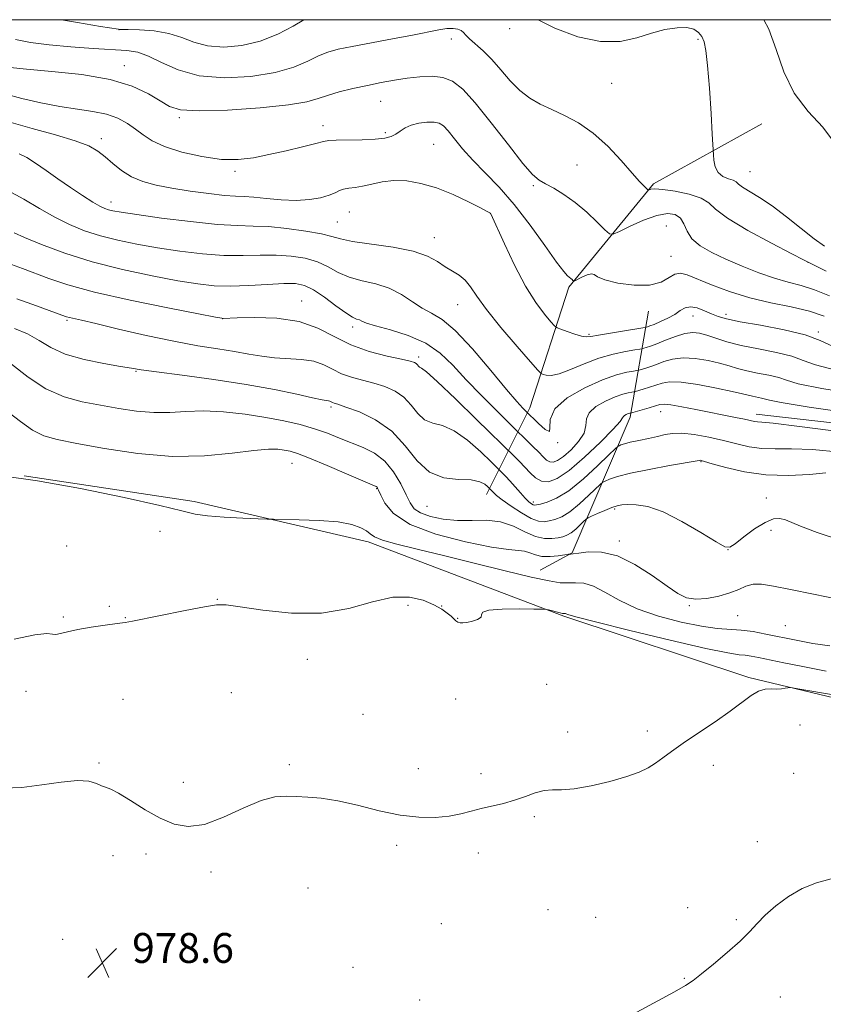
# Model space of a CAD drawing. Extents: x 2069800 to 2072700, y 359800 to 362700.
# Drawn here: x 2070552 to 2070768, y 362236 to 362500 of the extents above; entities that cross this region are included whole.
import ezdxf

# ---------------------------------------------------------------- set-up
doc = ezdxf.new("R2010")
doc.units = 0
doc.header["$MEASUREMENT"] = 0
for name, color, linetype, lineweight in [('32000', 7, 'Continuous', 0), ('DTM HARD BREAKLINE', 7, 'Continuous', 0), ('DTM SPOT ELEVATION', 2, 'Continuous', 13), ('INDEX CONTOUR', 41, 'Continuous', 13), ('INTERMEDIATE CONTOUR', 44, 'Continuous', 0), ('SPOT ELEVATION', 7, 'Continuous', 0)]:
    doc.layers.add(name, color=color, linetype=linetype, lineweight=lineweight)
doc.styles.add('Style-ITALICS', font='ITALICS.shx')

# ---------------------------------------------------------------- blocks, each defined once
blk = doc.blocks.new('SPOT')
at = {"layer": 'SPOT ELEVATION'}
for p, q in [((-3.91, -3.91), (3.82, 3.81)), ((-1.65, 3.77), (1.72, -3.93))]:
    blk.add_line(p, q, dxfattribs=at)

msp = doc.modelspace()

# ---------------------------------------------------------------- linework, layer by layer
at = {"layer": '32000', "flags": 128}
msp.add_lwpolyline([(2070000, 360000), (2072500, 360000), (2072500, 362500), (2070000, 362500), (2070000, 360000)], dxfattribs=at)
at = {"layer": 'DTM HARD BREAKLINE'}
for points in [[(2070677.55, 362372.75, 968.64), (2070689.17, 362395.96, 959.48), (2070699.59, 362428.33, 954.26), (2070722.25, 362455.99, 949.72), (2070751.35, 362472.11, 946.6)], [(2070720.93, 362421.91, 954.48), (2070716.01, 362393.47, 964.39), (2070700.46, 362357.12, 971.91), (2070691.96, 362352.47, 973.3)], [(2070981.1, 362385.16, 956.07), (2070965.08, 362386.57, 957.14), (2070917.54, 362384.73, 960.41), (2070862.5, 362384.41, 962.9), (2070818.19, 362386.55, 962.8), (2070749.82, 362394.34, 963.4)], [(2070985.46, 362258.07, 981.25), (2070910.43, 362283.62, 980.64), (2070833.32, 362303.3, 979.64), (2070747.86, 362323.74, 977.76), (2070698.3, 362340.2, 976.16), (2070645.8, 362360.08, 974.45), (2070599.22, 362370.89, 973.65), (2070553.65, 362377.76, 974)]]:
    msp.add_polyline3d(points, dxfattribs=at)
at = {"layer": 'DTM SPOT ELEVATION'}
for p in [(2070579.12, 362497.34, 948.01), (2070683.78, 362497.59, 948.41), (2070668.1, 362494.79, 950.51), (2070734.21, 362494.72, 948.24), (2070580.53, 362487.71, 951.41), (2070711.08, 362482.92, 948.71), (2070649.15, 362478.11, 952.91), (2070595.27, 362473.78, 952.21), (2070633.75, 362471.58, 953.41), (2070650.41, 362469.71, 953.7), (2070574.37, 362468.09, 955.51), (2070663.43, 362466.64, 955.01), (2070701.8, 362461.07, 951.11), (2070610.17, 362459.35, 954.31), (2070748.1, 362459.3, 947.01), (2070690.05, 362455.57, 952.21), (2070576.91, 362451.11, 957.41), (2070640.84, 362448.43, 957.01), (2070678.58, 362448.15, 956.01), (2070637.57, 362445.78, 957.01), (2070725.75, 362444.75, 953.31), (2070663.61, 362441.63, 957.31), (2070726.96, 362436.59, 953.21), (2070763.65, 362435, 950.01), (2070628.07, 362424.62, 963.31), (2070669.84, 362423.66, 958.82), (2070741.67, 362421.09, 955.51), (2070565.12, 362419.47, 966.21), (2070606.87, 362419.91, 964.01), (2070732.88, 362420.56, 956.81), (2070641.71, 362417.67, 962.44), (2070704.99, 362415.66, 955.81), (2070766.4, 362416.35, 955.81), (2070659.37, 362409.65, 963.61), (2070583.66, 362405.81, 968.11), (2070635.87, 362396.24, 968.31), (2070724.17, 362394.98, 964.71), (2070696.65, 362386.68, 960.01), (2070735.05, 362381.55, 968.11), (2070625.4, 362381.15, 972.81), (2070648.11, 362374.34, 972.11), (2070690.13, 362370.74, 965.61), (2070752.51, 362371.8, 969.31), (2070661.59, 362369.64, 968.81), (2070711.87, 362368.92, 970.21), (2070590.07, 362362.93, 974.84), (2070753.8, 362363.13, 970.51), (2070713.14, 362360.29, 971.61), (2070565.05, 362359.01, 975.14), (2070742.2, 362357.95, 970.01), (2070605.42, 362344.7, 975.94), (2070576.49, 362342.78, 975.84), (2070656.55, 362343.04, 976.54), (2070665.53, 362342.94, 975.94), (2070731.91, 362342.98, 972.11), (2070564.14, 362339.91, 975.84), (2070580.76, 362339.73, 975.94), (2070669.82, 362339.59, 975.94), (2070744.82, 362340.32, 973.01), (2070757.61, 362337.61, 973.01), (2070629.5, 362328.6, 976.74), (2070693.66, 362321.88, 976.74), (2070554.15, 362320.05, 976.44), (2070580.19, 362317.89, 976.94), (2070609.17, 362319.69, 977.14), (2070669.24, 362317.94, 976.94), (2070644.46, 362313.89, 977.14), (2070761.57, 362310.99, 978.94), (2070699.31, 362309.14, 977.74), (2070720.67, 362309.42, 977.64), (2070573.77, 362300.83, 977.84), (2070624.73, 362300.41, 977.84), (2070738.3, 362300.21, 978.44), (2070659.24, 362299.28, 977.54), (2070676.05, 362297.98, 977.74), (2070759.83, 362298.03, 978.54), (2070596.3, 362295.66, 977.44), (2070690.32, 362286.43, 978.14), (2070653.44, 362278.74, 978.24), (2070750.11, 362279.76, 979.24), (2070577.5, 362275.97, 978.44), (2070586.34, 362276.45, 978.44), (2070675.36, 362276.67, 978.34), (2070603.76, 362271.58, 978.44), (2070629.68, 362267.35, 978.44), (2070694.05, 362261.54, 978.94), (2070731.46, 362262.1, 979.54), (2070665.4, 362257.78, 978.84), (2070706.75, 362259.45, 979.14), (2070744.49, 362258.81, 979.84), (2070564.04, 362253.59, 978.64), (2070641.75, 362246.07, 978.84), (2070730.5, 362243.13, 979.94), (2070659.65, 362237.3, 979.54), (2070756.29, 362238.14, 980.54)]:
    msp.add_point(p, dxfattribs=at)
at = {"layer": 'INDEX CONTOUR'}
for points in [[(2070768.543, 362432.63, 950), (2070764.113, 362434.819, 950), (2070762.433, 362435.676, 950), (2070759.327, 362437.283, 950), (2070753.924, 362440.099, 950), (2070747.56, 362443.552, 950), (2070742.119, 362446.811, 950), (2070738.926, 362449.233, 950), (2070737.0671, 362450.923, 950), (2070735.066, 362452.173, 950), (2070731.866, 362453.213, 950), (2070728.08, 362454.024, 950), (2070724.74, 362454.522, 950), (2070722.633, 362454.667, 950), (2070721.574, 362454.58, 950), (2070720.918, 362454.342, 950), (2070720.728, 362454.424, 950), (2070720.399, 362454.739, 950), (2070719.753, 362455.399, 950), (2070718.561, 362456.6851, 950), (2070716.578, 362458.919, 950), (2070713.66, 362462.242, 950), (2070710.0639, 362466.0681, 950), (2070706.148, 362469.633, 950), (2070702.232, 362472.349, 950), (2070698.477, 362474.342, 950), (2070695.01, 362475.92, 950), (2070691.915, 362477.382, 950), (2070689.112, 362479, 950), (2070686.481, 362481.042, 950), (2070683.921, 362483.66, 950), (2070681.4169, 362486.56, 950), (2070678.97, 362489.336, 950), (2070676.621, 362491.654, 950), (2070672.969, 362494.871, 950), (2070672.003, 362495.868, 950), (2070671.393, 362496.566, 950), (2070670.791, 362497.0681, 950), (2070669.898, 362497.445, 950), (2070668.629, 362497.654, 950), (2070666.954, 362497.625, 950), (2070664.788, 362497.304, 950), (2070657.743, 362495.873, 950), (2070652.402, 362494.857, 950), (2070641.514, 362492.842, 950), (2070637.795, 362492.085, 950), (2070635.056, 362491.332, 950), (2070632.573, 362490.325, 950), (2070629.676, 362488.901, 950), (2070625.9141, 362487.287, 950), (2070620.889, 362485.809, 950), (2070614.438, 362484.775, 950), (2070607.331, 362484.426, 950), (2070600.572, 362484.9841, 950), (2070594.963, 362486.522, 950), (2070590.5051, 362488.506, 950), (2070586.997, 362490.254, 950), (2070584.136, 362491.257, 950), (2070581.211, 362491.702, 950), (2070572.196, 362492.2951, 950), (2070566.208, 362492.761, 950), (2070560.357, 362493.308, 950), (2070555.384, 362493.916, 950), (2070551.339, 362494.6641, 950)], [(2070777.878, 362399.499, 960), (2070767.349, 362401.171, 960), (2070761.071, 362402.4459, 960), (2070757.906, 362403.374, 960), (2070755.822, 362404.094, 960), (2070753.214, 362404.726, 960), (2070750.184, 362405.324, 960), (2070747.26, 362405.923, 960), (2070744.807, 362406.553, 960), (2070742.538, 362407.221, 960), (2070739.999, 362407.928, 960), (2070736.8851, 362408.641, 960), (2070733.477, 362409.188, 960), (2070730.202, 362409.362, 960), (2070727.397, 362409.032, 960), (2070725.046, 362408.373, 960), (2070723.044, 362407.636, 960), (2070721.3181, 362407.026, 960), (2070719.921, 362406.58, 960), (2070718.363, 362406.126, 960), (2070717.831, 362406.015, 960), (2070716.887, 362405.861, 960), (2070715.132, 362405.543, 960), (2070712.409, 362404.842, 960), (2070708.615, 362403.51, 960), (2070703.872, 362401.394, 960), (2070699.196, 362398.704, 960), (2070695.8221, 362395.744, 960), (2070694.563, 362392.866, 960), (2070694.534, 362390.625, 960), (2070694.426, 362389.627, 960), (2070693.275, 362390.224, 960), (2070691.494, 362391.765, 960), (2070687.995, 362395.149, 960), (2070687.2341, 362395.927, 960), (2070685.686, 362397.651, 960), (2070682.907, 362400.931, 960), (2070678.693, 362406.024, 960), (2070673.791, 362411.782, 960), (2070669.189, 362416.704, 960), (2070665.623, 362419.706, 960), (2070662.842, 362421.367, 960), (2070660.345, 362422.684, 960), (2070657.703, 362424.412, 960), (2070654.7779, 362426.347, 960), (2070651.504, 362428.046, 960), (2070647.884, 362429.201, 960), (2070644.19, 362430.059, 960), (2070640.764, 362431.002, 960), (2070637.828, 362432.297, 960), (2070635.122, 362433.765, 960), (2070632.2641, 362435.107, 960), (2070628.956, 362436.085, 960), (2070625.233, 362436.678, 960), (2070621.207, 362436.921, 960), (2070616.947, 362436.884, 960), (2070612.33, 362436.779, 960), (2070607.182, 362436.853, 960), (2070601.427, 362437.289, 960), (2070595.365, 362438.02, 960), (2070589.39, 362438.913, 960), (2070583.83, 362439.868, 960), (2070578.736, 362440.908, 960), (2070574.093, 362442.085, 960), (2070569.854, 362443.4579, 960), (2070565.848, 362445.101, 960), (2070561.873, 362447.093, 960), (2070557.771, 362449.447, 960), (2070553.567, 362451.93, 960), (2070549.335, 362454.245, 960)], [(2070772.918, 362360.326, 970), (2070766.099, 362362.5929, 970), (2070761.696, 362364.256, 970), (2070757.614, 362366.028, 970), (2070756.135, 362366.378, 970), (2070754.397, 362366.22, 970), (2070752.168, 362365.304, 970), (2070749.362, 362363.531, 970), (2070746.471, 362361.405, 970), (2070744.134, 362359.58, 970), (2070742.699, 362358.622, 970), (2070741.364, 362358.748, 970), (2070739.036, 362360.086, 970), (2070734.983, 362362.595, 970), (2070729.907, 362365.5591, 970), (2070724.871, 362368.089, 970), (2070720.7399, 362369.518, 970), (2070717.598, 362370.048, 970), (2070715.332, 362370.101, 970), (2070713.77, 362370.014, 970), (2070712.5161, 362369.777, 970), (2070711.113, 362369.293, 970), (2070709.261, 362368.524, 970), (2070707.288, 362367.655, 970), (2070705.678, 362366.928, 970), (2070704.757, 362366.495, 970), (2070704.231, 362366.152, 970), (2070703.649, 362365.605, 970), (2070702.677, 362364.659, 970), (2070701.4411, 362363.524, 970), (2070700.189, 362362.5099, 970), (2070699.087, 362361.849, 970), (2070698.001, 362361.462, 970), (2070696.723, 362361.195, 970), (2070695.077, 362360.966, 970), (2070693.042, 362360.99, 970), (2070690.63, 362361.554, 970), (2070687.857, 362362.801, 970), (2070684.742, 362364.296, 970), (2070681.306, 362365.454, 970), (2070677.588, 362365.869, 970), (2070673.698, 362365.83, 970), (2070669.762, 362365.802, 970), (2070665.943, 362366.152, 970), (2070662.543, 362366.863, 970), (2070659.9, 362367.819, 970), (2070658.209, 362368.968, 970), (2070657.088, 362370.503, 970), (2070656.013, 362372.678, 970), (2070654.552, 362375.605, 970), (2070652.634, 362378.818, 970), (2070650.277, 362381.709, 970), (2070647.523, 362383.8271, 970), (2070644.4981, 362385.35, 970), (2070638.18, 362387.884, 970), (2070634.912, 362389.164, 970), (2070631.425, 362390.386, 970), (2070627.594, 362391.499, 970), (2070623.291, 362392.506, 970), (2070618.386, 362393.429, 970), (2070612.859, 362394.26, 970), (2070607.124, 362394.8859, 970), (2070601.705, 362395.166, 970), (2070596.971, 362395.043, 970), (2070592.67, 362394.778, 970), (2070588.391, 362394.715, 970), (2070583.821, 362395.107, 970), (2070579.01, 362395.842, 970), (2070574.105, 362396.719, 970), (2070569.221, 362397.641, 970), (2070564.365, 362398.938, 970), (2070559.515, 362401.046, 970), (2070554.721, 362404.179, 970), (2070550.321, 362407.677, 970)], [(2070769.856, 362269.823, 980), (2070765.931, 362268.737, 980), (2070762.137, 362267.167, 980), (2070758.448, 362265.011, 980), (2070755.059, 362262.527, 980), (2070752.222, 362260.057, 980), (2070750.035, 362257.83, 980), (2070748.002, 362255.6189, 980), (2070745.475, 362253.082, 980), (2070742.052, 362250.0319, 980), (2070738.318, 362246.906, 980), (2070735.104, 362244.298, 980), (2070732.906, 362242.579, 980), (2070730.891, 362241.235, 980), (2070727.891, 362239.53, 980), (2070717.781, 362234.03, 980)]]:
    msp.add_polyline3d(points, dxfattribs=at)
at = {"layer": 'INTERMEDIATE CONTOUR'}
for points in [[(2070628.6, 362500, 948), (2070625.754, 362498.253, 948), (2070621.644, 362496.102, 948), (2070616.9301, 362494.231, 948), (2070611.972, 362493.057, 948), (2070607.139, 362492.644, 948), (2070602.797, 362492.972, 948), (2070599.167, 362493.95, 948), (2070595.88, 362495.217, 948), (2070592.42, 362496.343, 948), (2070588.483, 362497, 948), (2070584.613, 362497.272, 948), (2070581.566, 362497.343, 948), (2070579.139, 362497.387, 948), (2070578.932, 362497.418, 948), (2070574.169, 362498.178, 948), (2070567.951, 362499.205, 948), (2070563.673, 362500, 948)], [(2070768.135, 362439.316, 948), (2070765.322, 362441.279, 948), (2070761.801, 362444.032, 948), (2070757.885, 362447.169, 948), (2070754.044, 362450.104, 948), (2070750.688, 362452.3779, 948), (2070746.12, 362455.165, 948), (2070745.056, 362455.968, 948), (2070744.399, 362456.535, 948), (2070743.622, 362456.97, 948), (2070742.359, 362457.395, 948), (2070740.873, 362458.012, 948), (2070739.584, 362459.042, 948), (2070738.812, 362460.593, 948), (2070738.466, 362462.315, 948), (2070738.353, 362463.746, 948), (2070738.03, 362469.299, 948), (2070737.692, 362474.894, 948), (2070737.253, 362481.63, 948), (2070736.7859, 362487.699, 948), (2070736.337, 362491.723, 948), (2070735.847, 362494.05, 948), (2070735.229, 362495.457, 948), (2070734.378, 362496.571, 948), (2070733.112, 362497.421, 948), (2070731.23, 362497.884, 948), (2070728.599, 362497.862, 948), (2070725.357, 362497.363, 948), (2070721.709, 362496.421, 948), (2070717.777, 362495.175, 948), (2070713.343, 362494.189, 948), (2070708.108, 362494.131, 948), (2070702, 362495.45, 948), (2070695.876, 362497.718, 948), (2070691.3809, 362500, 948)], [(2070770.53, 362467.384, 946), (2070767.605, 362471.168, 946), (2070763.7409, 362475.361, 946), (2070760.013, 362480.2779, 946), (2070757.23, 362486.0469, 946), (2070755.135, 362492.037, 946), (2070753.206, 362497.425, 946), (2070751.872, 362500, 946)], [(2070769.398, 362426.004, 952), (2070765.426, 362427.652, 952), (2070761.838, 362428.8039, 952), (2070758.399, 362429.707, 952), (2070754.703, 362430.743, 952), (2070750.48, 362432.198, 952), (2070746.004, 362433.961, 952), (2070741.686, 362435.824, 952), (2070737.893, 362437.628, 952), (2070734.814, 362439.423, 952), (2070732.596, 362441.309, 952), (2070731.271, 362443.323, 952), (2070730.424, 362445.255, 952), (2070729.525, 362446.829, 952), (2070728.117, 362447.805, 952), (2070726.036, 362448.071, 952), (2070723.193, 362447.547, 952), (2070719.643, 362446.256, 952), (2070716.029, 362444.635, 952), (2070713.137, 362443.224, 952), (2070711.482, 362442.493, 952), (2070710.475, 362442.621, 952), (2070709.254, 362443.719, 952), (2070707.165, 362445.789, 952), (2070704.387, 362448.396, 952), (2070701.311, 362451, 952), (2070698.294, 362453.155, 952), (2070695.57, 362454.815, 952), (2070693.342, 362456.032, 952), (2070691.652, 362457.003, 952), (2070689.894, 362458.513, 952), (2070687.303, 362461.491, 952), (2070683.395, 362466.4671, 952), (2070678.821, 362472.371, 952), (2070674.517, 362477.73, 952), (2070671.168, 362481.395, 952), (2070668.472, 362483.502, 952), (2070665.877, 362484.511, 952), (2070662.946, 362484.835, 952), (2070659.709, 362484.704, 952), (2070656.31, 362484.3, 952), (2070652.858, 362483.7741, 952), (2070649.319, 362483.147, 952), (2070645.624, 362482.409, 952), (2070641.777, 362481.56, 952), (2070638.088, 362480.647, 952), (2070634.94, 362479.728, 952), (2070632.416, 362478.849, 952), (2070629.406, 362478.003, 952), (2070624.497, 362477.174, 952), (2070616.88, 362476.377, 952), (2070608.157, 362475.774, 952), (2070600.531, 362475.558, 952), (2070595.608, 362475.889, 952), (2070592.603, 362476.783, 952), (2070590.138, 362478.219, 952), (2070586.998, 362480.118, 952), (2070582.64, 362482.162, 952), (2070576.688, 362483.975, 952), (2070569.092, 362485.272, 952), (2070561.113, 362486.129, 952), (2070554.338, 362486.715, 952), (2070549.95, 362487.175, 952)], [(2070768.034, 362420.584, 954), (2070764.055, 362421.871, 954), (2070759.169, 362423.017, 954), (2070753.701, 362424.164, 954), (2070748.062, 362425.512, 954), (2070742.653, 362427.1789, 954), (2070737.8461, 362428.945, 954), (2070731.343, 362431.598, 954), (2070729.52, 362432.076, 954), (2070728.043, 362431.836, 954), (2070726.439, 362430.887, 954), (2070724.302, 362429.705, 954), (2070721.244, 362428.88, 954), (2070717.119, 362428.849, 954), (2070712.759, 362429.4331, 954), (2070709.238, 362430.297, 954), (2070707.307, 362431.135, 954), (2070706.42, 362431.74, 954), (2070705.709, 362431.931, 954), (2070704.523, 362431.607, 954), (2070703.093, 362430.995, 954), (2070701.17, 362430.065, 954), (2070700.869, 362429.987, 954), (2070700.702, 362430.1, 954), (2070700.459, 362430.34, 954), (2070700.124, 362430.648, 954), (2070699.218, 362431.386, 954), (2070698.233, 362432.497, 954), (2070696.323, 362435.041, 954), (2070693.206, 362439.453, 954), (2070689.253, 362444.952, 954), (2070685, 362450.455, 954), (2070680.912, 362455.108, 954), (2070677.17, 362458.972, 954), (2070673.887, 362462.34, 954), (2070671.15, 362465.422, 954), (2070668.957, 362468.102, 954), (2070667.281, 362470.185, 954), (2070666.038, 362471.536, 954), (2070664.9051, 362472.269, 954), (2070663.503, 362472.561, 954), (2070661.58, 362472.559, 954), (2070659.399, 362472.293, 954), (2070657.353, 362471.765, 954), (2070655.735, 362471.003, 954), (2070654.444, 362470.137, 954), (2070653.279, 362469.328, 954), (2070652.009, 362468.701, 954), (2070650.289, 362468.262, 954), (2070647.746, 362467.986, 954), (2070644.22, 362467.841, 954), (2070637.261, 362467.713, 954), (2070635.333, 362467.599, 954), (2070633.874, 362467.328, 954), (2070631.7849, 362466.793, 954), (2070628.282, 362465.933, 954), (2070623.8421, 362464.889, 954), (2070619.252, 362463.847, 954), (2070615.082, 362462.993, 954), (2070611.017, 362462.51, 954), (2070606.521, 362462.577, 954), (2070601.287, 362463.305, 954), (2070595.928, 362464.5289, 954), (2070591.2841, 362466.013, 954), (2070587.955, 362467.559, 954), (2070585.579, 362469.118, 954), (2070583.554, 362470.6781, 954), (2070581.356, 362472.206, 954), (2070578.79, 362473.588, 954), (2070575.74, 362474.688, 954), (2070572.116, 362475.434, 954), (2070567.932, 362476.023, 954), (2070563.227, 362476.715, 954), (2070558.117, 362477.701, 954), (2070553.038, 362478.89, 954), (2070548.502, 362480.121, 954)], [(2070770.213, 362412.543, 956), (2070766.907, 362414.073, 956), (2070762.882, 362415.569, 956), (2070757.253, 362416.927, 956), (2070750.985, 362418.103, 956), (2070745.508, 362419.067, 956), (2070741.872, 362419.82, 956), (2070739.606, 362420.479, 956), (2070737.859, 362421.1931, 956), (2070735.964, 362422.032, 956), (2070733.996, 362422.769, 956), (2070732.212, 362423.098, 956), (2070730.776, 362422.804, 956), (2070729.469, 362422.036, 956), (2070727.977, 362421.032, 956), (2070726.103, 362420.007, 956), (2070724.122, 362419.085, 956), (2070722.424, 362418.369, 956), (2070721.307, 362417.9271, 956), (2070720.686, 362417.703, 956), (2070720.381, 362417.608, 956), (2070720.144, 362417.551, 956), (2070719.445, 362417.433, 956), (2070714.543, 362416.649, 956), (2070710.8081, 362416.038, 956), (2070707.547, 362415.477, 956), (2070705.522, 362415.105, 956), (2070704.266, 362414.997, 956), (2070703.006, 362415.212, 956), (2070701.191, 362415.758, 956), (2070699.156, 362416.451, 956), (2070697.459, 362417.057, 956), (2070696.466, 362417.452, 956), (2070695.777, 362417.967, 956), (2070694.804, 362419.041, 956), (2070693.091, 362421.065, 956), (2070690.734, 362424.217, 956), (2070687.961, 362428.628, 956), (2070685.035, 362434.195, 956), (2070682.336, 362439.896, 956), (2070678.694, 362447.995, 956), (2070678.595, 362448.175, 956), (2070678.454, 362448.272, 956), (2070677.761, 362448.644, 956), (2070675.972, 362449.564, 956), (2070672.75, 362451.177, 956), (2070668.571, 362453.121, 956), (2070664.118, 362454.91, 956), (2070659.952, 362456.145, 956), (2070656.161, 362456.7869, 956), (2070652.71, 362456.884, 956), (2070649.578, 362456.5219, 956), (2070646.783, 362455.93, 956), (2070644.357, 362455.374, 956), (2070642.316, 362455.046, 956), (2070640.636, 362454.847, 956), (2070639.277, 362454.607, 956), (2070638.1509, 362454.194, 956), (2070636.961, 362453.629, 956), (2070635.361, 362452.976, 956), (2070633.073, 362452.3109, 956), (2070630.11, 362451.779, 956), (2070626.552, 362451.545, 956), (2070622.557, 362451.703, 956), (2070618.586, 362452.082, 956), (2070615.173, 362452.441, 956), (2070612.622, 362452.614, 956), (2070610.295, 362452.716, 956), (2070607.325, 362452.933, 956), (2070603.116, 362453.407, 956), (2070598.172, 362454.0831, 956), (2070593.2731, 362454.861, 956), (2070589.041, 362455.684, 956), (2070585.48, 362456.658, 956), (2070582.436, 362457.933, 956), (2070579.776, 362459.591, 956), (2070577.439, 362461.442, 956), (2070575.382, 362463.229, 956), (2070573.449, 362464.768, 956), (2070571.026, 362466.16, 956), (2070567.383, 362467.581, 956), (2070562.078, 362469.164, 956), (2070555.813, 362470.881, 956), (2070549.575, 362472.661, 956)], [(2070770.75, 362406.135, 958), (2070765.642, 362407.494, 958), (2070762.406, 362408.723, 958), (2070759.352, 362409.831, 958), (2070755.21, 362410.836, 958), (2070750.397, 362411.785, 958), (2070745.7541, 362412.736, 958), (2070741.947, 362413.7189, 958), (2070738.9571, 362414.656, 958), (2070736.594, 362415.4429, 958), (2070734.644, 362415.975, 958), (2070732.795, 362416.1549, 958), (2070730.709, 362415.883, 958), (2070728.18, 362415.128, 958), (2070725.516, 362414.127, 958), (2070723.155, 362413.182, 958), (2070721.437, 362412.53, 958), (2070720.319, 362412.148, 958), (2070719.659, 362411.947, 958), (2070719.254, 362411.838, 958), (2070718.638, 362411.724, 958), (2070717.286, 362411.506, 958), (2070714.822, 362411.088, 958), (2070711.483, 362410.378, 958), (2070707.657, 362409.283, 958), (2070703.7301, 362407.799, 958), (2070700.0651, 362406.27, 958), (2070697.021, 362405.125, 958), (2070694.865, 362404.67, 958), (2070693.49, 362404.711, 958), (2070692.695, 362404.932, 958), (2070692.189, 362405.196, 958), (2070691.309, 362406.086, 958), (2070689.302, 362408.365, 958), (2070685.73, 362412.467, 958), (2070681.428, 362417.521, 958), (2070677.546, 362422.324, 958), (2070674.935, 362425.935, 958), (2070673.256, 362428.441, 958), (2070671.8681, 362430.191, 958), (2070670.2591, 362431.509, 958), (2070668.422, 362432.642, 958), (2070666.48, 362433.815, 958), (2070664.431, 362435.182, 958), (2070661.779, 362436.624, 958), (2070657.907, 362437.95, 958), (2070652.525, 362439.018, 958), (2070641.673, 362440.58, 958), (2070638.467, 362441.238, 958), (2070636.144, 362441.894, 958), (2070633.357, 362442.598, 958), (2070629.143, 362443.361, 958), (2070624.09, 362444.062, 958), (2070619.171, 362444.541, 958), (2070615.009, 362444.7161, 958), (2070610.817, 362444.814, 958), (2070605.4589, 362445.136, 958), (2070598.275, 362445.885, 958), (2070590.513, 362446.862, 958), (2070583.898, 362447.77, 958), (2070579.7139, 362448.383, 958), (2070577.479, 362448.765, 958), (2070576.268, 362449.054, 958), (2070575.251, 362449.401, 958), (2070573.975, 362450.016, 958), (2070572.082, 362451.121, 958), (2070569.346, 362452.8571, 958), (2070566.067, 362455.03, 958), (2070562.674, 362457.36, 958), (2070559.534, 362459.59, 958), (2070556.754, 362461.5439, 958), (2070554.372, 362463.063, 958), (2070552.366, 362464.07, 958)], [(2070776.982, 362394.327, 962), (2070763.948, 362396.207, 962), (2070756.5, 362397.397, 962), (2070753.405, 362398.025, 962), (2070752.291, 362398.356, 962), (2070751.217, 362398.617, 962), (2070748.766, 362399.109, 962), (2070746.1181, 362399.786, 962), (2070743.403, 362400.414, 962), (2070739.126, 362401.307, 962), (2070734.159, 362402.221, 962), (2070729.694, 362402.841, 962), (2070726.613, 362402.936, 962), (2070724.576, 362402.62, 962), (2070721.199, 362401.523, 962), (2070719.523, 362401.011, 962), (2070717.472, 362400.413, 962), (2070717.0241, 362400.306, 962), (2070716.487, 362400.216, 962), (2070715.532, 362400.043, 962), (2070714.049, 362399.661, 962), (2070711.984, 362398.936, 962), (2070709.402, 362397.783, 962), (2070706.859, 362396.314, 962), (2070705.028, 362394.691, 962), (2070704.33, 362393.026, 962), (2070704.163, 362391.251, 962), (2070703.669, 362389.246, 962), (2070702.232, 362386.98, 962), (2070700.198, 362384.754, 962), (2070698.155, 362382.955, 962), (2070696.565, 362381.877, 962), (2070695.393, 362381.4579, 962), (2070694.478, 362381.545, 962), (2070693.654, 362382.012, 962), (2070692.74, 362382.851, 962), (2070691.548, 362384.077, 962), (2070689.987, 362385.646, 962), (2070683.476, 362392.031, 962), (2070680.28, 362395.186, 962), (2070676.23, 362399.26, 962), (2070672.135, 362403.531, 962), (2070668.568, 362407.393, 962), (2070665.1541, 362410.685, 962), (2070661.279, 362413.358, 962), (2070656.592, 362415.3921, 962), (2070651.79, 362416.881, 962), (2070647.832, 362417.9459, 962), (2070645.412, 362418.7, 962), (2070644.169, 362419.211, 962), (2070643.476, 362419.541, 962), (2070642.761, 362419.799, 962), (2070641.658, 362420.304, 962), (2070639.855, 362421.423, 962), (2070637.19, 362423.357, 962), (2070634.099, 362425.635, 962), (2070631.17, 362427.617, 962), (2070628.769, 362428.809, 962), (2070626.375, 362429.294, 962), (2070623.243, 362429.301, 962), (2070618.886, 362429.051, 962), (2070613.842, 362428.744, 962), (2070608.904, 362428.57, 962), (2070604.579, 362428.694, 962), (2070600.217, 362429.178, 962), (2070594.883, 362430.056, 962), (2070587.945, 362431.353, 962), (2070579.992, 362433.05, 962), (2070571.918, 362435.116, 962), (2070564.536, 362437.464, 962), (2070558.347, 362439.775, 962), (2070553.772, 362441.672, 962), (2070551.048, 362442.883, 962)], [(2070773.3061, 362389.458, 964), (2070761.397, 362391.024, 964), (2070754.387, 362391.858, 964), (2070751.285, 362392.144, 964), (2070750.158, 362392.209, 964), (2070749.347, 362392.326, 964), (2070746.653, 362392.921, 964), (2070744.249, 362393.418, 964), (2070733.613, 362395.532, 964), (2070729.904, 362396.25, 964), (2070726.971, 362396.766, 964), (2070725.173, 362396.972, 964), (2070724.023, 362396.883, 964), (2070722.823, 362396.544, 964), (2070721.08, 362396.019, 964), (2070716.088, 362394.571, 964), (2070715.9319, 362394.543, 964), (2070715.69, 362394.48, 964), (2070715.353, 362394.362, 964), (2070714.932, 362394.1739, 964), (2070714.517, 362393.934, 964), (2070714.218, 362393.669, 964), (2070714.011, 362393.306, 964), (2070713.335, 362392.378, 964), (2070711.492, 362390.316, 964), (2070708.07, 362386.835, 964), (2070703.792, 362382.763, 964), (2070699.667, 362379.21, 964), (2070696.479, 362377.0489, 964), (2070694.129, 362376.209, 964), (2070692.294, 362376.383, 964), (2070690.694, 362377.272, 964), (2070689.215, 362378.608, 964), (2070687.786, 362380.131, 964), (2070686.376, 362381.604, 964), (2070685.112, 362382.87, 964), (2070674.897, 362392.896, 964), (2070669.249, 362398.392, 964), (2070664.348, 362403.052, 964), (2070661.426, 362405.6449, 964), (2070660.111, 362406.632, 964), (2070659.63, 362406.9031, 964), (2070659.332, 362407.179, 964), (2070659.047, 362407.536, 964), (2070658.728, 362407.884, 964), (2070658.241, 362408.174, 964), (2070657.111, 362408.507, 964), (2070654.782, 362409.0261, 964), (2070650.923, 362409.86, 964), (2070646.1231, 362411.108, 964), (2070641.1999, 362412.8569, 964), (2070636.728, 362415.087, 964), (2070632.314, 362417.36, 964), (2070627.319, 362419.128, 964), (2070621.414, 362419.9991, 964), (2070615.5, 362420.196, 964), (2070610.785, 362420.094, 964), (2070606.915, 362419.956, 964), (2070606.631, 362420.001, 964), (2070604.932, 362420.323, 964), (2070600.375, 362421.199, 964), (2070592.163, 362422.796, 964), (2070582.071, 362424.854, 964), (2070572.5181, 362427.005, 964), (2070565.374, 362428.946, 964), (2070560.325, 362430.636, 964), (2070553.198, 362433.356, 964), (2070550.273, 362434.445, 964)], [(2070772.26, 362384.103, 966), (2070764.907, 362384.798, 966), (2070759.218, 362385.015, 966), (2070754.869, 362385.003, 966), (2070751.285, 362385.1041, 966), (2070747.95, 362385.576, 966), (2070744.59, 362386.341, 966), (2070740.995, 362387.238, 966), (2070737.069, 362388.11, 966), (2070733.19, 362388.808, 966), (2070729.852, 362389.188, 966), (2070727.376, 362389.153, 966), (2070725.394, 362388.807, 966), (2070723.361, 362388.301, 966), (2070720.9031, 362387.768, 966), (2070718.316, 362387.254, 966), (2070716.065, 362386.786, 966), (2070714.506, 362386.386, 966), (2070713.561, 362386.071, 966), (2070713.045, 362385.853, 966), (2070712.702, 362385.651, 966), (2070711.997, 362385.008, 966), (2070710.3289, 362383.373, 966), (2070707.319, 362380.447, 966), (2070703.4971, 362376.936, 966), (2070699.62, 362373.798, 966), (2070696.325, 362371.769, 966), (2070693.7661, 362370.695, 966), (2070691.9779, 362370.2, 966), (2070690.938, 362369.967, 966), (2070690.392, 362369.915, 966), (2070690.029, 362370.025, 966), (2070689.5739, 362370.301, 966), (2070688.906, 362370.85, 966), (2070687.943, 362371.803, 966), (2070686.653, 362373.219, 966), (2070683.83, 362376.414, 966), (2070682.707, 362377.629, 966), (2070681.87, 362378.488, 966), (2070678.751, 362381.552, 966), (2070675.998, 362384.208, 966), (2070672.486, 362387.301, 966), (2070668.887, 362389.8611, 966), (2070665.75, 362391.2211, 966), (2070663.132, 362391.923, 966), (2070660.9619, 362392.8139, 966), (2070659.1361, 362394.508, 966), (2070657.394, 362396.695, 966), (2070655.438, 362398.83, 966), (2070653.046, 362400.486, 966), (2070650.297, 362401.6991, 966), (2070647.342, 362402.62, 966), (2070644.334, 362403.4, 966), (2070641.415, 362404.191, 966), (2070638.727, 362405.146, 966), (2070636.329, 362406.3409, 966), (2070633.954, 362407.559, 966), (2070631.254, 362408.506, 966), (2070627.992, 362408.985, 966), (2070620.748, 362409.387, 966), (2070617.311, 362409.811, 966), (2070613.847, 362410.4181, 966), (2070610.023, 362411.1, 966), (2070605.533, 362411.8, 966), (2070600.173, 362412.648, 966), (2070593.764, 362413.82, 966), (2070586.367, 362415.403, 966), (2070578.996, 362417.108, 966), (2070572.904, 362418.557, 966), (2070569.012, 362419.465, 966), (2070565.827, 362420.185, 966), (2070565.031, 362420.411, 966), (2070563.753, 362420.854, 966), (2070556.974, 362423.285, 966), (2070551.6829, 362425.213, 966)], [(2070768.418, 362378.5721, 968), (2070764.048, 362378.171, 968), (2070758.453, 362377.862, 968), (2070752.412, 362378, 968), (2070746.653, 362378.807, 968), (2070741.701, 362379.966, 968), (2070738.032, 362381.029, 968), (2070735.947, 362381.65, 968), (2070735.052, 362381.898, 968), (2070734.779, 362381.948, 968), (2070734.523, 362381.924, 968), (2070726.543, 362380.515, 968), (2070721.126, 362379.511, 968), (2070716.133, 362378.482, 968), (2070712.637, 362377.586, 968), (2070710.519, 362376.879, 968), (2070709.361, 362376.39, 968), (2070708.729, 362376.073, 968), (2070708.114, 362375.58, 968), (2070704.998, 362372.553, 968), (2070702.4691, 362370.23, 968), (2070699.904, 362368.154, 968), (2070697.706, 362366.809, 968), (2070695.884, 362366.079, 968), (2070694.35, 362365.698, 968), (2070692.977, 362365.488, 968), (2070691.474, 362365.621, 968), (2070689.509, 362366.358, 968), (2070686.906, 362367.831, 968), (2070684.117, 362369.666, 968), (2070681.7489, 362371.358, 968), (2070680.254, 362372.519, 968), (2070679.469, 362373.2181, 968), (2070677.841, 362374.884, 968), (2070677.099, 362375.519, 968), (2070675.723, 362376.21, 968), (2070673.4261, 362376.671, 968), (2070670.075, 362376.797, 968), (2070666.153, 362377.213, 968), (2070662.295, 362378.725, 968), (2070658.94, 362381.837, 968), (2070655.74, 362385.853, 968), (2070652.147, 362389.775, 968), (2070647.851, 362392.7979, 968), (2070643.482, 362394.89, 968), (2070639.902, 362396.214, 968), (2070637.744, 362396.939, 968), (2070636.706, 362397.2739, 968), (2070636.253, 362397.435, 968), (2070635.6131, 362397.759, 968), (2070635.251, 362397.886, 968), (2070633.475, 362398.179, 968), (2070630.963, 362398.687, 968), (2070626.698, 362399.626, 968), (2070620.72, 362400.874, 968), (2070613.191, 362402.246, 968), (2070604.506, 362403.572, 968), (2070595.982, 362404.731, 968), (2070589.165, 362405.615, 968), (2070585.05, 362406.174, 968), (2070582.424, 362406.584, 968), (2070579.519, 362407.08, 968), (2070575.058, 362407.857, 968), (2070569.723, 362408.963, 968), (2070564.682, 362410.407, 968), (2070560.795, 362412.16, 968), (2070557.67, 362414.034, 968), (2070554.602, 362415.803, 968), (2070551.109, 362417.2819, 968)], [(2070772.081, 362344.669, 972), (2070765.1679, 362346.036, 972), (2070758.9679, 362347.32, 972), (2070754.407, 362348.251, 972), (2070751.25, 362348.733, 972), (2070748.967, 362348.719, 972), (2070747.055, 362348.205, 972), (2070745.116, 362347.357, 972), (2070742.775, 362346.387, 972), (2070739.806, 362345.498, 972), (2070736.572, 362344.872, 972), (2070733.586, 362344.683, 972), (2070731.16, 362345.099, 972), (2070728.824, 362346.2471, 972), (2070725.907, 362348.247, 972), (2070721.949, 362351.063, 972), (2070717.323, 362354.025, 972), (2070712.611, 362356.304, 972), (2070708.338, 362357.3059, 972), (2070704.8, 362357.372, 972), (2070702.2389, 362357.072, 972), (2070700.79, 362356.8721, 972), (2070700.17, 362356.809, 972), (2070699.884, 362356.8079, 972), (2070699.505, 362356.756, 972), (2070698.533, 362356.609, 972), (2070696.777, 362356.36, 972), (2070694.577, 362356.1601, 972), (2070692.4089, 362356.197, 972), (2070690.632, 362356.584, 972), (2070689.153, 362357.134, 972), (2070687.763, 362357.585, 972), (2070686.138, 362357.784, 972), (2070683.481, 362358.019, 972), (2070678.878, 362358.688, 972), (2070671.89, 362360.094, 972), (2070663.974, 362362.171, 972), (2070657.06, 362364.759, 972), (2070652.62, 362367.648, 972), (2070650.276, 362370.425, 972), (2070649.192, 362372.627, 972), (2070648.644, 362373.924, 972), (2070648.371, 362374.513, 972), (2070648.223, 362374.724, 972), (2070647.956, 362374.888, 972), (2070646.935, 362375.343, 972), (2070640.05, 362378.319, 972), (2070634.819, 362380.559, 972), (2070630.098, 362382.526, 972), (2070626.9101, 362383.752, 972), (2070624.902, 362384.3759, 972), (2070623.378, 362384.6891, 972), (2070621.659, 362384.907, 972), (2070619.129, 362384.935, 972), (2070615.184, 362384.601, 972), (2070609.393, 362383.856, 972), (2070601.996, 362383.13, 972), (2070593.398, 362382.974, 972), (2070584.13, 362383.758, 972), (2070575.205, 362385.111, 972), (2070567.757, 362386.483, 972), (2070562.562, 362387.498, 972), (2070558.963, 362388.496, 972), (2070555.946, 362389.993, 972), (2070552.707, 362392.309, 972), (2070549.286, 362394.967, 972)], [(2070769.516, 362332.203, 974), (2070764.96, 362332.874, 974), (2070760.474, 362333.71, 974), (2070752.412, 362335.379, 974), (2070748.948, 362336.023, 974), (2070745.773, 362336.453, 974), (2070739.361, 362336.905, 974), (2070735.1101, 362337.454, 974), (2070729.669, 362338.544, 974), (2070723.654, 362340.147, 974), (2070717.915, 362342.169, 974), (2070713.13, 362344.4561, 974), (2070709.278, 362346.626, 974), (2070706.167, 362348.238, 974), (2070703.607, 362348.99, 974), (2070701.414, 362349.136, 974), (2070699.408, 362349.067, 974), (2070697.292, 362349.144, 974), (2070694.301, 362349.598, 974), (2070689.551, 362350.628, 974), (2070682.535, 362352.3319, 974), (2070674.233, 362354.408, 974), (2070666.004, 362356.453, 974), (2070658.995, 362358.146, 974), (2070653.53, 362359.485, 974), (2070649.724, 362360.549, 974), (2070647.545, 362361.422, 974), (2070646.357, 362362.204, 974), (2070645.373, 362362.999, 974), (2070643.882, 362363.871, 974), (2070641.4651, 362364.72, 974), (2070637.775, 362365.405, 974), (2070632.743, 362365.8241, 974), (2070627.394, 362366.029, 974), (2070620.4959, 362366.15, 974), (2070618.766, 362366.195, 974), (2070616.36, 362366.282, 974), (2070612.26, 362366.444, 974), (2070607.305, 362366.696, 974), (2070602.8, 362367.043, 974), (2070599.4919, 362367.534, 974), (2070595.901, 362368.374, 974), (2070589.989, 362369.807, 974), (2070580.433, 362371.942, 974), (2070568.78, 362374.339, 974), (2070557.293, 362376.419, 974), (2070547.829, 362377.743, 974)], [(2070768.572, 362325.453, 976), (2070762.275, 362326.663, 976), (2070757.165, 362327.694, 976), (2070750.421, 362329.098, 976), (2070748.4231, 362329.478, 976), (2070746.883, 362329.691, 976), (2070745.254, 362329.843, 976), (2070742.231, 362330.306, 976), (2070736.321, 362331.521, 976), (2070726.786, 362333.727, 976), (2070715.902, 362336.358, 976), (2070706.704, 362338.647, 976), (2070701.458, 362340.012, 976), (2070699.371, 362340.613, 976), (2070698.883, 362340.795, 976), (2070698.693, 362340.851, 976), (2070698.531, 362340.862, 976), (2070698.382, 362340.857, 976), (2070698.211, 362340.866, 976), (2070697.887, 362340.926, 976), (2070697.258, 362341.074, 976), (2070694.147, 362341.865, 976), (2070693.496, 362342.003, 976), (2070692.482, 362342.059, 976), (2070690.234, 362342.082, 976), (2070686.283, 362342.095, 976), (2070681.746, 362342.022, 976), (2070678.141, 362341.765, 976), (2070676.54, 362341.26, 976), (2070676.234, 362340.599, 976), (2070676.071, 362339.9131, 976), (2070675.17, 362339.314, 976), (2070673.75, 362338.841, 976), (2070672.301, 362338.516, 976), (2070671.209, 362338.357, 976), (2070670.445, 362338.37, 976), (2070669.874, 362338.56, 976), (2070669.3651, 362338.927, 976), (2070668.065, 362340.163, 976), (2070667.036, 362341.017, 976), (2070665.558, 362342.026, 976), (2070663.466, 362343.196, 976), (2070660.616, 362344.439, 976), (2070656.947, 362345.304, 976), (2070652.415, 362345.249, 976), (2070646.982, 362343.985, 976), (2070640.631, 362342.243, 976), (2070633.345, 362341.004, 976), (2070625.325, 362340.978, 976), (2070617.634, 362341.767, 976), (2070611.546, 362342.699, 976), (2070607.832, 362343.2139, 976), (2070605.23, 362343.203, 976), (2070601.973, 362342.67, 976), (2070596.857, 362341.6719, 976), (2070582.702, 362338.834, 976), (2070580.714, 362338.48, 976), (2070578.593, 362338.186, 976), (2070575.401, 362337.7769, 976), (2070571.603, 362337.25, 976), (2070568.017, 362336.644, 976), (2070565.292, 362336.015, 976), (2070563.41, 362335.506, 976), (2070562.188, 362335.277, 976), (2070561.29, 362335.388, 976), (2070559.777, 362335.494, 976), (2070556.56, 362335.146, 976), (2070551, 362334.046, 976)], [(2070780.06, 362317.445, 978), (2070761.531, 362320.643, 978), (2070758.962, 362321.034, 978), (2070758.244, 362321.01, 978), (2070757.552, 362320.863, 978), (2070756.559, 362320.716, 978), (2070755.315, 362320.651, 978), (2070753.864, 362320.686, 978), (2070752.2351, 362320.591, 978), (2070750.45, 362320.072, 978), (2070748.475, 362318.897, 978), (2070742.866, 362314.694, 978), (2070738.773, 362311.862, 978), (2070734.3311, 362308.898, 978), (2070730.269, 362306.165, 978), (2070727.137, 362303.943, 978), (2070724.764, 362302.1831, 978), (2070722.798, 362300.753, 978), (2070720.863, 362299.524, 978), (2070718.479, 362298.372, 978), (2070715.142, 362297.172, 978), (2070710.592, 362295.869, 978), (2070705.557, 362294.678, 978), (2070701.011, 362293.8789, 978), (2070697.667, 362293.637, 978), (2070695.194, 362293.645, 978), (2070693.002, 362293.476, 978), (2070690.606, 362292.822, 978), (2070687.951, 362291.849, 978), (2070685.087, 362290.836, 978), (2070682.078, 362289.9999, 978), (2070676.14, 362288.622, 978), (2070673.416, 362287.899, 978), (2070670.649, 362287.194, 978), (2070667.536, 362286.607, 978), (2070663.823, 362286.251, 978), (2070659.45, 362286.279, 978), (2070654.406, 362286.858, 978), (2070648.777, 362288.05, 978), (2070643.028, 362289.494, 978), (2070637.722, 362290.724, 978), (2070633.293, 362291.399, 978), (2070629.654, 362291.669, 978), (2070626.592, 362291.8069, 978), (2070623.834, 362291.961, 978), (2070620.882, 362291.777, 978), (2070617.18, 362290.776, 978), (2070612.393, 362288.712, 978), (2070607.065, 362286.274, 978), (2070601.962, 362284.388, 978), (2070597.642, 362283.781, 978), (2070593.839, 362284.406, 978), (2070590.082, 362286.019, 978), (2070586.068, 362288.316, 978), (2070582.187, 362290.756, 978), (2070578.996, 362292.7359, 978), (2070576.878, 362293.834, 978), (2070575.51, 362294.346, 978), (2070574.393, 362294.747, 978), (2070573.044, 362295.369, 978), (2070571.037, 362295.972, 978), (2070567.965, 362296.172, 978), (2070563.595, 362295.726, 978), (2070558.41, 362294.952, 978), (2070553.071, 362294.307, 978), (2070548.093, 362294.075, 978)]]:
    msp.add_polyline3d(points, dxfattribs=at)

# ---------------------------------------------------------------- block references
at = {"layer": 'SPOT ELEVATION'}
msp.add_blockref('SPOT', (2070574.619, 362247.27, 978.58), dxfattribs=at)

# ---------------------------------------------------------------- texts
at = {"layer": 'SPOT ELEVATION', "style": 'Style-ITALICS'}
msp.add_text('978.6', height=8, dxfattribs=at).set_placement((2070582.619, 362247.27, 978.58))

doc.saveas('drawing.dxf')
